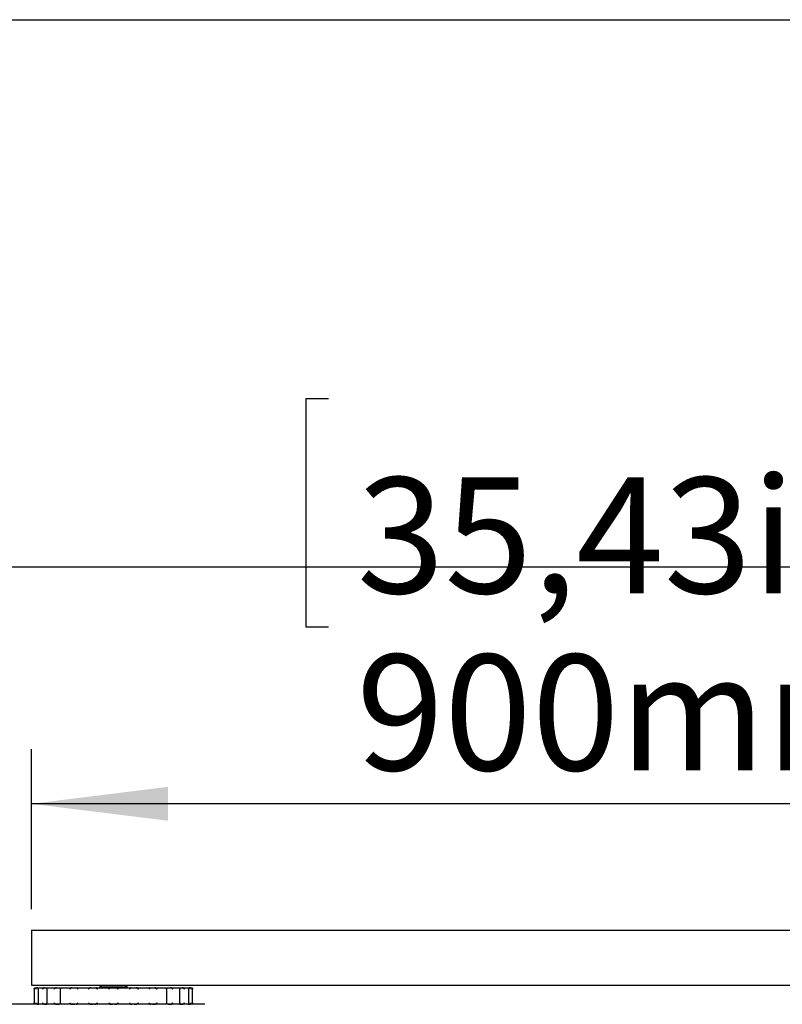
# Model space of a CAD drawing. Extents: x 0 to 5940, y 0 to 4200.
# Drawn here: x 4453 to 4732, y 720 to 1080 of the extents above; entities that cross this region are included whole.
import ezdxf

# ---------------------------------------------------------------- set-up
doc = ezdxf.new("R2010")
doc.units = 0
doc.header["$LTSCALE"] = 20
doc.linetypes.add('PHANTOM', pattern=[12.7, 6.35, -1.27, 1.27, -1.27, 1.27, -1.27])
doc.layers.get('0').update_dxf_attribs({"linetype": 'CONTINUOUS'})
doc.layers.add('DOLD_REFERENS_RAM___LINJER', color=1, linetype='CONTINUOUS')
doc.styles.add('SLDTEXTSTYLE0', font='TXT', dxfattribs={"width": 0.7})
doc.dimstyles.new('SLDDIMSTYLE2', dxfattribs={"dimtxt": 31.75, "dimasz": 50, "dimexe": 0, "dimexo": 0.0625, "dimgap": 7.9375, "dimtad": 0, "dimtih": 1, "dimtoh": 1, "dimdec": 0, "dimrnd": 1e-09, "dimzin": 12, "dimtxsty": 'SLDTEXTSTYLE0', "dimblk1": 'OPEN30', "dimblk2": 'OPEN30', "dimsah": 1, "dimcen": 0.09, "dimazin": 3, "dimtfac": 1, "dimtmove": 0, "dimatfit": 3, "dimtolj": 1, "dimtzin": 12})
doc.dimstyles.new('SLDDIMSTYLE3', dxfattribs={"dimtxt": 50.8, "dimasz": 50, "dimexe": 0, "dimexo": 0.0625, "dimgap": 12.7, "dimtad": 0, "dimtih": 1, "dimtoh": 1, "dimdec": 0, "dimrnd": 1e-09, "dimzin": 12, "dimtxsty": 'SLDTEXTSTYLE0', "dimsah": 1, "dimcen": 0.09, "dimazin": 3, "dimtfac": 1, "dimtofl": 0, "dimtmove": 0, "dimatfit": 3, "dimtolj": 1, "dimtzin": 12})

# ---------------------------------------------------------------- blocks, each defined once
blk = doc.blocks.new('_D_11')
at = {"color": 7, "linetype": 'CONTINUOUS'}
for p, q in [((4565.85, 941.34), (4557.56, 941.34)), ((4557.56, 941.34), (4557.56, 858.09)), ((4775.67, 941.34), (4783.96, 941.34)), ((4783.96, 941.34), (4783.96, 858.09)), ((4557.56, 858.09), (4565.85, 858.09)), ((4783.96, 858.09), (4775.67, 858.09)), ((4457.26, 754.87), (4457.26, 813.35)), ((5357.26, 754.84), (5357.26, 813.35)), ((5357.26, 793.35), (4457.26, 793.35))]:
    blk.add_line(p, q, dxfattribs=at)
for points in [[(4457.26, 793.35), (4507.26, 787.15), (4507.26, 799.55)], [(5357.26, 793.35), (5307.26, 799.55), (5307.26, 787.15)]]:
    blk.add_solid(points, dxfattribs=at)
at = {"color": 7, "linetype": 'CONTINUOUS', "char_height": 42.333, "attachment_point": 1, "style": 'SLDTEXTSTYLE0'}
for s, insert in [('35,43in', (4576.22, 912.66)), ('900mm', (4576.02, 847.92))]:
    blk.add_mtext(s, dxfattribs=dict(at, insert=insert))
blk = doc.blocks.new('_OPEN30')
at = {"color": 0, "linetype": 'BYBLOCK'}
for p, q in [((-1, 0.267949), (0, 0)), ((0, 0), (-1, -0.267949)), ((0, 0), (-1, 0))]:
    blk.add_line(p, q, dxfattribs=at)
blk = doc.blocks.new('_D_16')
at = {"color": 7, "linetype": 'CONTINUOUS'}
for p, q in [((4331.84, 817.22), (4426.7, 817.22)), ((4426.7, 817.22), (4426.7, 747.09)), ((4437.26, 747.09), (4406.7, 747.09)), ((4426.7, 720.09), (4426.7, 747.09)), ((4520.72, 720.09), (4406.7, 720.09)), ((4426.7, 720.09), (4426.7, 670.09))]:
    blk.add_line(p, q, dxfattribs=at)
at = {"color": 7, "linetype": 'CONTINUOUS', "xscale": 50, "yscale": 50}
for p, rotation in [((4426.7, 747.09), 270.0000000000004), ((4426.7, 720.09), 90.0000000000004)]:
    blk.add_blockref('_OPEN30', p, dxfattribs=dict(at, rotation=rotation))
at = {"color": 7, "linetype": 'CONTINUOUS', "char_height": 26.458, "attachment_point": 1, "style": 'SLDTEXTSTYLE0'}
for s, insert in [('27', (4331.84, 851.32)), ('mm', (4367.61, 851.32))]:
    blk.add_mtext(s, dxfattribs=dict(at, insert=insert))

msp = doc.modelspace()

# ---------------------------------------------------------------- linework, layer by layer
at = {"color": 7, "linetype": 'CONTINUOUS'}
for p, q in [((4457.263, 747.094), (4457.263, 727.094)), ((4457.263, 747.094), (5357.263, 747.094)), ((4457.263, 727.094), (5357.263, 727.094)), ((4458.311, 725.598), (4458.311, 720.591)), ((4458.78, 726.094), (4459.496, 726.094)), ((4459.496, 726.094), (4460.005, 726.094)), ((4459.71, 725.748), (4459.71, 720.44)), ((4460.005, 726.094), (4462.104, 726.094)), ((4462.104, 726.094), (4462.964, 726.094)), ((4462.952, 725.863), (4462.952, 720.327)), ((4462.964, 726.094), (4463.091, 726.094)), ((4463.087, 726.094), (4466.427, 726.094)), ((4466.427, 726.094), (4467.318, 726.094)), ((4467.318, 726.094), (4467.818, 726.094)), ((4467.818, 726.094), (4472.17, 726.094)), ((4467.818, 725.966), (4467.818, 720.223)), ((4472.17, 726.094), (4473.03, 726.094)), ((4473.03, 726.094), (4473.642, 726.094)), ((4473.642, 726.094), (4473.873, 726.094)), ((4473.873, 726.094), (4478.941, 726.094)), ((4478.941, 726.094), (4479.712, 726.094)), ((4479.712, 726.094), (4480.395, 726.094)), ((4480.395, 726.094), (4480.841, 726.094)), ((4480.841, 726.094), (4486.28, 726.094)), ((4482.263, 726.344), (4482.013, 726.094)), ((4483.091, 726.924), (4482.263, 726.344)), ((4482.263, 726.344), (4492.263, 726.344)), ((4482.848, 727.094), (4483.091, 726.924)), ((4483.091, 726.924), (4491.435, 726.924)), ((4486.28, 726.094), (4486.909, 726.094)), ((4486.909, 726.094), (4487.616, 726.094)), ((4487.616, 726.094), (4488.246, 726.094)), ((4488.246, 726.094), (4493.685, 726.094)), ((4491.435, 726.924), (4491.678, 727.094)), ((4492.263, 726.344), (4491.435, 726.924)), ((4492.513, 726.094), (4492.263, 726.344)), ((4493.685, 726.094), (4494.13, 726.094)), ((4494.13, 726.094), (4494.813, 726.094)), ((4494.813, 726.094), (4495.584, 726.094)), ((4495.584, 726.094), (4500.653, 726.094)), ((4500.653, 726.094), (4500.884, 726.094)), ((4500.884, 726.094), (4501.496, 726.094)), ((4501.496, 726.094), (4502.356, 726.094)), ((4502.356, 726.094), (4506.708, 726.094)), ((4506.708, 726.094), (4507.208, 726.094)), ((4506.708, 725.966), (4506.708, 720.223)), ((4507.208, 726.094), (4508.099, 726.094)), ((4508.099, 726.094), (4511.438, 726.094)), ((4511.435, 726.094), (4511.562, 726.094)), ((4511.562, 726.094), (4512.422, 726.094)), ((4511.573, 720.326), (4511.573, 725.862)), ((4512.422, 726.094), (4514.521, 726.094)), ((4514.521, 726.094), (4515.03, 726.094)), ((4514.816, 720.441), (4514.816, 725.748)), ((4515.03, 726.094), (4515.746, 726.094)), ((4516.215, 720.591), (4516.215, 725.598)), ((4459.496, 720.094), (4458.78, 720.094)), ((4459.496, 720.094), (4460.005, 720.094)), ((4462.104, 720.094), (4460.005, 720.094)), ((4462.104, 720.094), (4462.964, 720.094)), ((4463.09, 720.094), (4462.964, 720.094)), ((4466.427, 720.094), (4463.087, 720.094)), ((4466.427, 720.094), (4467.318, 720.094)), ((4467.818, 720.094), (4467.318, 720.094)), ((4472.17, 720.094), (4467.818, 720.094)), ((4472.17, 720.094), (4473.03, 720.094)), ((4473.642, 720.094), (4473.03, 720.094)), ((4473.642, 720.094), (4473.873, 720.094)), ((4478.941, 720.094), (4473.873, 720.094)), ((4478.941, 720.094), (4479.712, 720.094)), ((4480.395, 720.094), (4479.712, 720.094)), ((4480.395, 720.094), (4480.841, 720.094)), ((4486.28, 720.094), (4480.841, 720.094)), ((4486.28, 720.094), (4486.909, 720.094)), ((4487.616, 720.094), (4486.909, 720.094)), ((4487.616, 720.094), (4488.246, 720.094)), ((4493.685, 720.094), (4488.246, 720.094)), ((4493.685, 720.094), (4494.13, 720.094)), ((4494.813, 720.094), (4494.13, 720.094)), ((4494.813, 720.094), (4495.584, 720.094)), ((4500.653, 720.094), (4495.584, 720.094)), ((4500.653, 720.094), (4500.884, 720.094)), ((4501.496, 720.094), (4500.884, 720.094)), ((4501.496, 720.094), (4502.356, 720.094)), ((4506.708, 720.094), (4502.356, 720.094)), ((4507.208, 720.094), (4506.708, 720.094)), ((4507.208, 720.094), (4508.099, 720.094)), ((4511.438, 720.094), (4508.099, 720.094)), ((4511.562, 720.094), (4511.434, 720.094)), ((4511.562, 720.094), (4512.422, 720.094)), ((4514.521, 720.094), (4512.422, 720.094)), ((4514.521, 720.094), (4515.03, 720.094)), ((4515.746, 720.094), (4515.03, 720.094))]:
    msp.add_line(p, q, dxfattribs=at)
at = {"color": 7, "linetype": 'PHANTOM'}
for p, q in [((4457.263, 747.094), (4457.263, 727.094)), ((4457.263, 747.094), (5357.263, 747.094)), ((4457.263, 727.094), (5357.263, 727.094)), ((4458.311, 725.598), (4458.311, 720.591)), ((4458.78, 726.094), (4459.496, 726.094)), ((4459.496, 726.094), (4460.005, 726.094)), ((4459.71, 725.748), (4459.71, 720.44)), ((4460.005, 726.094), (4462.104, 726.094)), ((4462.104, 726.094), (4462.964, 726.094)), ((4462.952, 725.863), (4462.952, 720.327)), ((4462.964, 726.094), (4463.091, 726.094)), ((4463.087, 726.094), (4466.427, 726.094)), ((4466.427, 726.094), (4467.318, 726.094)), ((4467.318, 726.094), (4467.818, 726.094)), ((4467.818, 726.094), (4472.17, 726.094)), ((4467.818, 725.966), (4467.818, 720.223)), ((4472.17, 726.094), (4473.03, 726.094)), ((4473.03, 726.094), (4473.642, 726.094)), ((4473.642, 726.094), (4473.873, 726.094)), ((4473.873, 726.094), (4478.941, 726.094)), ((4478.941, 726.094), (4479.712, 726.094)), ((4479.712, 726.094), (4480.395, 726.094)), ((4480.395, 726.094), (4480.841, 726.094)), ((4480.841, 726.094), (4486.28, 726.094)), ((4482.263, 726.344), (4482.013, 726.094)), ((4483.091, 726.924), (4482.263, 726.344)), ((4482.263, 726.344), (4492.263, 726.344)), ((4482.848, 727.094), (4483.091, 726.924)), ((4483.091, 726.924), (4491.435, 726.924)), ((4486.28, 726.094), (4486.909, 726.094)), ((4486.909, 726.094), (4487.616, 726.094)), ((4487.616, 726.094), (4488.246, 726.094)), ((4488.246, 726.094), (4493.685, 726.094)), ((4491.435, 726.924), (4491.678, 727.094)), ((4492.263, 726.344), (4491.435, 726.924)), ((4492.513, 726.094), (4492.263, 726.344)), ((4493.685, 726.094), (4494.13, 726.094)), ((4494.13, 726.094), (4494.813, 726.094)), ((4494.813, 726.094), (4495.584, 726.094)), ((4495.584, 726.094), (4500.653, 726.094)), ((4500.653, 726.094), (4500.884, 726.094)), ((4500.884, 726.094), (4501.496, 726.094)), ((4501.496, 726.094), (4502.356, 726.094)), ((4502.356, 726.094), (4506.708, 726.094)), ((4506.708, 726.094), (4507.208, 726.094)), ((4506.708, 725.966), (4506.708, 720.223)), ((4507.208, 726.094), (4508.099, 726.094)), ((4508.099, 726.094), (4511.438, 726.094)), ((4511.435, 726.094), (4511.562, 726.094)), ((4511.562, 726.094), (4512.422, 726.094)), ((4511.573, 720.326), (4511.573, 725.862)), ((4512.422, 726.094), (4514.521, 726.094)), ((4514.521, 726.094), (4515.03, 726.094)), ((4514.816, 720.441), (4514.816, 725.748)), ((4515.03, 726.094), (4515.746, 726.094)), ((4516.215, 720.591), (4516.215, 725.598)), ((4459.496, 720.094), (4458.78, 720.094)), ((4459.496, 720.094), (4460.005, 720.094)), ((4462.104, 720.094), (4460.005, 720.094)), ((4462.104, 720.094), (4462.964, 720.094)), ((4463.09, 720.094), (4462.964, 720.094)), ((4466.427, 720.094), (4463.087, 720.094)), ((4466.427, 720.094), (4467.318, 720.094)), ((4467.818, 720.094), (4467.318, 720.094)), ((4472.17, 720.094), (4467.818, 720.094)), ((4472.17, 720.094), (4473.03, 720.094)), ((4473.642, 720.094), (4473.03, 720.094)), ((4473.642, 720.094), (4473.873, 720.094)), ((4478.941, 720.094), (4473.873, 720.094)), ((4478.941, 720.094), (4479.712, 720.094)), ((4480.395, 720.094), (4479.712, 720.094)), ((4480.395, 720.094), (4480.841, 720.094)), ((4486.28, 720.094), (4480.841, 720.094)), ((4486.28, 720.094), (4486.909, 720.094)), ((4487.616, 720.094), (4486.909, 720.094)), ((4487.616, 720.094), (4488.246, 720.094)), ((4493.685, 720.094), (4488.246, 720.094)), ((4493.685, 720.094), (4494.13, 720.094)), ((4494.813, 720.094), (4494.13, 720.094)), ((4494.813, 720.094), (4495.584, 720.094)), ((4500.653, 720.094), (4495.584, 720.094)), ((4500.653, 720.094), (4500.884, 720.094)), ((4501.496, 720.094), (4500.884, 720.094)), ((4501.496, 720.094), (4502.356, 720.094)), ((4506.708, 720.094), (4502.356, 720.094)), ((4507.208, 720.094), (4506.708, 720.094)), ((4507.208, 720.094), (4508.099, 720.094)), ((4511.438, 720.094), (4508.099, 720.094)), ((4511.562, 720.094), (4511.434, 720.094)), ((4511.562, 720.094), (4512.422, 720.094)), ((4514.521, 720.094), (4512.422, 720.094)), ((4514.521, 720.094), (4515.03, 720.094)), ((4515.746, 720.094), (4515.03, 720.094))]:
    msp.add_line(p, q, dxfattribs=at)
at = {"color": 7, "linetype": 'CONTINUOUS'}
for points, knots in [([(4458.312, 725.594), (4458.312, 725.595), (4458.308, 725.672), (4458.326, 725.807), (4458.419, 725.919), (4458.458, 725.966)], [0, 0, 0, 0, 0.0080764, 0.5828501, 1, 1, 1, 1]), ([(4458.458, 725.966), (4458.511, 726.006), (4458.612, 726.081), (4458.726, 726.09), (4458.78, 726.094)], [0, 0, 0, 0, 0.5302513, 1, 1, 1, 1]), ([(4459.101, 725.966), (4459.047, 725.914), (4458.928, 725.802), (4458.877, 725.668), (4458.862, 725.595), (4458.862, 725.594)], [0, 0, 0, 0, 0.4532563, 0.991995, 1, 1, 1, 1]), ([(4459.496, 726.094), (4459.486, 726.094), (4459.386, 726.093), (4459.246, 726.062), (4459.135, 725.988), (4459.101, 725.966)], [0, 0, 0, 0, 0.0741608, 0.7208193, 1, 1, 1, 1]), ([(4459.735, 725.594), (4459.735, 725.595), (4459.71, 725.673), (4459.693, 725.807), (4459.752, 725.919), (4459.777, 725.966)], [0, 0, 0, 0, 0.0079814, 0.5828161, 1, 1, 1, 1]), ([(4459.777, 725.966), (4459.815, 726.006), (4459.886, 726.081), (4459.967, 726.09), (4460.005, 726.094)], [0, 0, 0, 0, 0.5304094, 1, 1, 1, 1]), ([(4461.664, 725.966), (4461.601, 725.914), (4461.463, 725.802), (4461.38, 725.667), (4461.347, 725.595), (4461.347, 725.594)], [0, 0, 0, 0, 0.4533032, 0.9919385, 1, 1, 1, 1]), ([(4462.104, 726.094), (4462.093, 726.094), (4461.982, 726.093), (4461.825, 726.062), (4461.702, 725.988), (4461.664, 725.966)], [0, 0, 0, 0, 0.0740705, 0.7207945, 1, 1, 1, 1]), ([(4463.035, 725.594), (4463.034, 725.595), (4462.991, 725.673), (4462.939, 725.807), (4462.96, 725.919), (4462.969, 725.966)], [0, 0, 0, 0, 0.0079935, 0.5828321, 1, 1, 1, 1]), ([(4462.969, 725.966), (4462.989, 726.006), (4463.026, 726.081), (4463.068, 726.09), (4463.087, 726.094)], [0, 0, 0, 0, 0.5305447, 1, 1, 1, 1]), ([(4465.972, 725.966), (4465.904, 725.914), (4465.756, 725.802), (4465.647, 725.668), (4465.599, 725.595), (4465.598, 725.594)], [0, 0, 0, 0, 0.4533341, 0.9919693, 1, 1, 1, 1]), ([(4466.427, 726.094), (4466.324, 726.086), (4466.163, 726.074), (4466.023, 725.995), (4465.972, 725.966)], [0, 0, 0, 0, 0.6358657, 1, 1, 1, 1]), ([(4467.818, 725.966), (4467.818, 725.975), (4467.818, 726.031), (4467.818, 726.084), (4467.818, 726.092), (4467.818, 726.094)], [0, 0, 0, 0, 0.1128336, 0.6587734, 1, 1, 1, 1]), ([(4467.985, 725.594), (4467.984, 725.595), (4467.926, 725.672), (4467.842, 725.807), (4467.825, 725.919), (4467.818, 725.966)], [0, 0, 0, 0, 0.0080835, 0.5828189, 1, 1, 1, 1]), ([(4471.73, 725.966), (4471.662, 725.914), (4471.514, 725.802), (4471.388, 725.668), (4471.327, 725.595), (4471.326, 725.594)], [0, 0, 0, 0, 0.4533263, 0.9920054, 1, 1, 1, 1]), ([(4472.17, 726.094), (4472.159, 726.094), (4472.048, 726.093), (4471.891, 726.062), (4471.767, 725.988), (4471.73, 725.966)], [0, 0, 0, 0, 0.0740752, 0.7207769, 1, 1, 1, 1]), ([(4473.991, 725.966), (4473.971, 726.006), (4473.934, 726.081), (4473.892, 726.09), (4473.873, 726.094)], [0, 0, 0, 0, 0.5303143, 1, 1, 1, 1]), ([(4474.249, 725.594), (4474.248, 725.595), (4474.179, 725.672), (4474.069, 725.807), (4474.014, 725.919), (4473.991, 725.966)], [0, 0, 0, 0, 0.00804455, 0.58283407, 1, 1, 1, 1]), ([(4478.547, 725.966), (4478.484, 725.914), (4478.346, 725.802), (4478.21, 725.668), (4478.141, 725.595), (4478.14, 725.594)], [0, 0, 0, 0, 0.4532386, 0.9919717, 1, 1, 1, 1]), ([(4478.941, 726.094), (4478.931, 726.094), (4478.832, 726.093), (4478.691, 726.062), (4478.58, 725.988), (4478.547, 725.966)], [0, 0, 0, 0, 0.07410699, 0.72081895, 1, 1, 1, 1]), ([(4481.068, 725.966), (4481.03, 726.006), (4480.959, 726.081), (4480.878, 726.09), (4480.841, 726.094)], [0, 0, 0, 0, 0.53032983, 1, 1, 1, 1]), ([(4481.4, 725.594), (4481.399, 725.595), (4481.324, 725.672), (4481.195, 725.807), (4481.106, 725.919), (4481.068, 725.966)], [0, 0, 0, 0, 0.0080285, 0.5828882, 1, 1, 1, 1]), ([(4485.958, 725.966), (4485.904, 725.915), (4485.786, 725.802), (4485.649, 725.667), (4485.576, 725.595), (4485.575, 725.594)], [0, 0, 0, 0, 0.4531387, 0.9919273, 1, 1, 1, 1]), ([(4486.28, 726.094), (4486.272, 726.094), (4486.19, 726.093), (4486.076, 726.062), (4485.985, 725.988), (4485.958, 725.966)], [0, 0, 0, 0, 0.0740733, 0.7207818, 1, 1, 1, 1]), ([(4488.568, 725.966), (4488.515, 726.006), (4488.413, 726.081), (4488.299, 726.09), (4488.246, 726.094)], [0, 0, 0, 0, 0.5302513, 1, 1, 1, 1]), ([(4488.951, 725.594), (4488.95, 725.595), (4488.873, 725.672), (4488.735, 725.807), (4488.617, 725.919), (4488.568, 725.966)], [0, 0, 0, 0, 0.0080356, 0.5828732, 1, 1, 1, 1]), ([(4493.458, 725.966), (4493.416, 725.914), (4493.326, 725.802), (4493.198, 725.667), (4493.127, 725.595), (4493.126, 725.594)], [0, 0, 0, 0, 0.4532133, 0.991935, 1, 1, 1, 1]), ([(4493.685, 726.094), (4493.679, 726.094), (4493.622, 726.093), (4493.541, 726.062), (4493.477, 725.988), (4493.458, 725.966)], [0, 0, 0, 0, 0.0740239, 0.7207839, 1, 1, 1, 1]), ([(4495.979, 725.966), (4495.913, 726.006), (4495.789, 726.081), (4495.65, 726.09), (4495.584, 726.094)], [0, 0, 0, 0, 0.5303695, 1, 1, 1, 1]), ([(4496.386, 725.594), (4496.385, 725.595), (4496.312, 725.672), (4496.174, 725.807), (4496.037, 725.919), (4495.979, 725.966)], [0, 0, 0, 0, 0.0080291, 0.5828387, 1, 1, 1, 1]), ([(4500.535, 725.966), (4500.509, 725.914), (4500.453, 725.802), (4500.342, 725.668), (4500.278, 725.595), (4500.277, 725.594)], [0, 0, 0, 0, 0.45322793, 0.99198925, 1, 1, 1, 1]), ([(4500.653, 726.094), (4500.65, 726.094), (4500.62, 726.093), (4500.578, 726.062), (4500.545, 725.988), (4500.535, 725.966)], [0, 0, 0, 0, 0.0740733, 0.720731, 1, 1, 1, 1]), ([(4502.796, 725.966), (4502.723, 726.006), (4502.584, 726.081), (4502.429, 726.09), (4502.356, 726.094)], [0, 0, 0, 0, 0.5304225, 1, 1, 1, 1]), ([(4503.2, 725.594), (4503.199, 725.595), (4503.134, 725.673), (4503.006, 725.807), (4502.858, 725.919), (4502.796, 725.966)], [0, 0, 0, 0, 0.0079947, 0.5828228, 1, 1, 1, 1]), ([(4506.708, 725.966), (4506.7, 725.914), (4506.681, 725.802), (4506.596, 725.667), (4506.542, 725.595), (4506.541, 725.594)], [0, 0, 0, 0, 0.4533163, 0.9919451, 1, 1, 1, 1]), ([(4506.708, 726.094), (4506.708, 726.086), (4506.708, 726.074), (4506.708, 725.995), (4506.708, 725.966)], [0, 0, 0, 0, 0.6359366, 1, 1, 1, 1]), ([(4508.554, 725.966), (4508.525, 725.983), (4508.462, 726.022), (4508.312, 726.076), (4508.185, 726.094), (4508.1, 726.094), (4508.099, 726.094)], [0, 0, 0, 0, 0.21154868, 0.46485827, 0.99210018, 1, 1, 1, 1]), ([(4508.928, 725.594), (4508.927, 725.595), (4508.876, 725.672), (4508.765, 725.807), (4508.617, 725.919), (4508.554, 725.966)], [0, 0, 0, 0, 0.0080314, 0.5828174, 1, 1, 1, 1]), ([(4511.438, 726.094), (4511.442, 726.094), (4511.471, 726.093), (4511.513, 726.062), (4511.546, 725.988), (4511.556, 725.966)], [0, 0, 0, 0, 0.07407433, 0.72074122, 1, 1, 1, 1]), ([(4511.556, 725.966), (4511.566, 725.914), (4511.586, 725.802), (4511.531, 725.668), (4511.492, 725.595), (4511.491, 725.594)], [0, 0, 0, 0, 0.453383, 0.9920279, 1, 1, 1, 1]), ([(4512.862, 725.966), (4512.788, 726.006), (4512.65, 726.081), (4512.495, 726.09), (4512.422, 726.094)], [0, 0, 0, 0, 0.53045031, 1, 1, 1, 1]), ([(4513.179, 725.594), (4513.179, 725.595), (4513.143, 725.672), (4513.059, 725.807), (4512.92, 725.919), (4512.862, 725.966)], [0, 0, 0, 0, 0.0080619, 0.5829086, 1, 1, 1, 1]), ([(4514.521, 726.094), (4514.527, 726.094), (4514.584, 726.093), (4514.666, 726.062), (4514.73, 725.988), (4514.749, 725.966)], [0, 0, 0, 0, 0.07419464, 0.72086374, 1, 1, 1, 1]), ([(4514.749, 725.966), (4514.775, 725.914), (4514.833, 725.802), (4514.814, 725.668), (4514.791, 725.595), (4514.79, 725.594)], [0, 0, 0, 0, 0.4532636, 0.9920193, 1, 1, 1, 1]), ([(4515.424, 725.966), (4515.359, 726.006), (4515.235, 726.081), (4515.095, 726.09), (4515.03, 726.094)], [0, 0, 0, 0, 0.53025022, 1, 1, 1, 1]), ([(4515.664, 725.594), (4515.664, 725.595), (4515.648, 725.673), (4515.595, 725.807), (4515.475, 725.919), (4515.424, 725.966)], [0, 0, 0, 0, 0.0080057, 0.582811, 1, 1, 1, 1]), ([(4515.746, 726.094), (4515.754, 726.094), (4515.836, 726.093), (4515.95, 726.062), (4516.041, 725.988), (4516.068, 725.966)], [0, 0, 0, 0, 0.0740733, 0.7207818, 1, 1, 1, 1]), ([(4516.068, 725.966), (4516.11, 725.915), (4516.201, 725.802), (4516.218, 725.667), (4516.214, 725.595), (4516.214, 725.594)], [0, 0, 0, 0, 0.4531439, 0.9919241, 1, 1, 1, 1]), ([(4458.458, 720.223), (4458.416, 720.274), (4458.324, 720.386), (4458.308, 720.522), (4458.312, 720.593), (4458.312, 720.594)], [0, 0, 0, 0, 0.4531441, 0.9919238, 1, 1, 1, 1]), ([(4458.78, 720.094), (4458.772, 720.095), (4458.69, 720.096), (4458.576, 720.127), (4458.485, 720.201), (4458.458, 720.223)], [0, 0, 0, 0, 0.0740294, 0.7207818, 1, 1, 1, 1]), ([(4458.862, 720.594), (4458.862, 720.593), (4458.878, 720.516), (4458.931, 720.382), (4459.051, 720.27), (4459.101, 720.223)], [0, 0, 0, 0, 0.008006, 0.5828112, 1, 1, 1, 1]), ([(4459.101, 720.223), (4459.167, 720.183), (4459.291, 720.108), (4459.43, 720.099), (4459.496, 720.094)], [0, 0, 0, 0, 0.5302502, 1, 1, 1, 1]), ([(4459.777, 720.223), (4459.751, 720.274), (4459.693, 720.387), (4459.712, 720.521), (4459.735, 720.593), (4459.735, 720.594)], [0, 0, 0, 0, 0.4532638, 0.992019, 1, 1, 1, 1]), ([(4460.005, 720.094), (4459.999, 720.095), (4459.942, 720.096), (4459.86, 720.127), (4459.796, 720.201), (4459.777, 720.223)], [0, 0, 0, 0, 0.07419466, 0.72086395, 1, 1, 1, 1]), ([(4461.347, 720.594), (4461.347, 720.593), (4461.382, 720.517), (4461.467, 720.381), (4461.606, 720.27), (4461.664, 720.223)], [0, 0, 0, 0, 0.0080622, 0.5829087, 1, 1, 1, 1]), ([(4461.664, 720.223), (4461.738, 720.183), (4461.876, 720.108), (4462.031, 720.099), (4462.104, 720.094)], [0, 0, 0, 0, 0.5304503, 1, 1, 1, 1]), ([(4462.969, 720.223), (4462.96, 720.274), (4462.94, 720.387), (4462.994, 720.521), (4463.034, 720.593), (4463.035, 720.594)], [0, 0, 0, 0, 0.4533782, 0.9920069, 1, 1, 1, 1]), ([(4463.087, 720.094), (4463.084, 720.095), (4463.055, 720.096), (4463.013, 720.127), (4462.979, 720.201), (4462.969, 720.223)], [0, 0, 0, 0, 0.0740744, 0.7207414, 1, 1, 1, 1]), ([(4465.598, 720.594), (4465.599, 720.593), (4465.65, 720.517), (4465.761, 720.382), (4465.909, 720.27), (4465.972, 720.223)], [0, 0, 0, 0, 0.0080317, 0.5828175, 1, 1, 1, 1]), ([(4465.972, 720.223), (4466.004, 720.204), (4466.117, 720.137), (4466.277, 720.099), (4466.398, 720.095), (4466.427, 720.094)], [0, 0, 0, 0, 0.23685871, 0.81735241, 1, 1, 1, 1]), ([(4467.818, 720.223), (4467.826, 720.274), (4467.845, 720.386), (4467.93, 720.522), (4467.984, 720.593), (4467.985, 720.594)], [0, 0, 0, 0, 0.4533034, 0.9919168, 1, 1, 1, 1]), ([(4467.818, 720.094), (4467.818, 720.094), (4467.818, 720.094), (4467.818, 720.117), (4467.818, 720.195), (4467.818, 720.223)], [0, 0, 0, 0, 0.0019942, 0.6349063, 1, 1, 1, 1]), ([(4471.326, 720.594), (4471.327, 720.593), (4471.392, 720.516), (4471.52, 720.382), (4471.668, 720.27), (4471.73, 720.223)], [0, 0, 0, 0, 0.00799532, 0.58280783, 1, 1, 1, 1]), ([(4471.73, 720.223), (4471.803, 720.183), (4471.941, 720.108), (4472.097, 720.099), (4472.17, 720.094)], [0, 0, 0, 0, 0.5304225, 1, 1, 1, 1]), ([(4473.873, 720.094), (4473.876, 720.095), (4473.905, 720.096), (4473.948, 720.127), (4473.981, 720.201), (4473.991, 720.223)], [0, 0, 0, 0, 0.0740583, 0.7207413, 1, 1, 1, 1]), ([(4473.991, 720.223), (4474.016, 720.274), (4474.073, 720.387), (4474.183, 720.521), (4474.248, 720.593), (4474.249, 720.594)], [0, 0, 0, 0, 0.4532126, 0.9919556, 1, 1, 1, 1]), ([(4478.14, 720.594), (4478.141, 720.593), (4478.214, 720.517), (4478.352, 720.382), (4478.489, 720.27), (4478.547, 720.223)], [0, 0, 0, 0, 0.0080294, 0.5828389, 1, 1, 1, 1]), ([(4478.547, 720.223), (4478.613, 720.183), (4478.736, 720.108), (4478.876, 720.099), (4478.941, 720.094)], [0, 0, 0, 0, 0.5304211, 1, 1, 1, 1]), ([(4480.841, 720.094), (4480.846, 720.095), (4480.904, 720.096), (4480.985, 720.127), (4481.049, 720.201), (4481.068, 720.223)], [0, 0, 0, 0, 0.0740239, 0.7207841, 1, 1, 1, 1]), ([(4481.068, 720.223), (4481.11, 720.274), (4481.2, 720.387), (4481.328, 720.521), (4481.399, 720.593), (4481.4, 720.594)], [0, 0, 0, 0, 0.4532146, 0.9919718, 1, 1, 1, 1]), ([(4485.575, 720.594), (4485.576, 720.593), (4485.654, 720.517), (4485.791, 720.381), (4485.908, 720.27), (4485.958, 720.223)], [0, 0, 0, 0, 0.0080736, 0.5828733, 1, 1, 1, 1]), ([(4485.958, 720.223), (4486.011, 720.183), (4486.112, 720.108), (4486.226, 720.099), (4486.28, 720.094)], [0, 0, 0, 0, 0.53025139, 1, 1, 1, 1]), ([(4488.246, 720.094), (4488.254, 720.095), (4488.336, 720.096), (4488.45, 720.127), (4488.541, 720.201), (4488.568, 720.223)], [0, 0, 0, 0, 0.07407305, 0.72082209, 1, 1, 1, 1]), ([(4488.568, 720.223), (4488.622, 720.274), (4488.74, 720.387), (4488.877, 720.521), (4488.95, 720.593), (4488.951, 720.594)], [0, 0, 0, 0, 0.453139, 0.9919648, 1, 1, 1, 1]), ([(4493.126, 720.594), (4493.127, 720.593), (4493.203, 720.517), (4493.331, 720.381), (4493.42, 720.27), (4493.458, 720.223)], [0, 0, 0, 0, 0.0080659, 0.5828894, 1, 1, 1, 1]), ([(4493.458, 720.223), (4493.495, 720.183), (4493.567, 720.108), (4493.648, 720.099), (4493.685, 720.094)], [0, 0, 0, 0, 0.53032981, 1, 1, 1, 1]), ([(4495.584, 720.094), (4495.595, 720.095), (4495.694, 720.096), (4495.835, 720.127), (4495.946, 720.201), (4495.979, 720.223)], [0, 0, 0, 0, 0.074107, 0.7208192, 1, 1, 1, 1]), ([(4495.979, 720.223), (4496.042, 720.274), (4496.18, 720.387), (4496.316, 720.521), (4496.385, 720.593), (4496.386, 720.594)], [0, 0, 0, 0, 0.4532388, 0.9919714, 1, 1, 1, 1]), ([(4500.277, 720.594), (4500.278, 720.593), (4500.346, 720.516), (4500.457, 720.382), (4500.512, 720.27), (4500.535, 720.223)], [0, 0, 0, 0, 0.0080115, 0.5828201, 1, 1, 1, 1]), ([(4500.535, 720.223), (4500.555, 720.183), (4500.592, 720.108), (4500.634, 720.099), (4500.653, 720.094)], [0, 0, 0, 0, 0.5303058, 1, 1, 1, 1]), ([(4502.356, 720.094), (4502.367, 720.095), (4502.478, 720.096), (4502.635, 720.127), (4502.759, 720.201), (4502.796, 720.223)], [0, 0, 0, 0, 0.0740752, 0.7207771, 1, 1, 1, 1]), ([(4502.796, 720.223), (4502.864, 720.274), (4503.012, 720.387), (4503.138, 720.521), (4503.199, 720.593), (4503.2, 720.594)], [0, 0, 0, 0, 0.45331, 0.9920054, 1, 1, 1, 1]), ([(4506.541, 720.594), (4506.542, 720.593), (4506.599, 720.517), (4506.684, 720.381), (4506.701, 720.27), (4506.708, 720.223)], [0, 0, 0, 0, 0.0080558, 0.5828072, 1, 1, 1, 1]), ([(4506.708, 720.223), (4506.708, 720.204), (4506.708, 720.137), (4506.708, 720.099), (4506.708, 720.095), (4506.708, 720.094)], [0, 0, 0, 0, 0.2368868, 0.8172686, 1, 1, 1, 1]), ([(4508.099, 720.094), (4508.119, 720.095), (4508.228, 720.097), (4508.389, 720.129), (4508.51, 720.198), (4508.554, 720.223)], [0, 0, 0, 0, 0.12915879, 0.68256365, 1, 1, 1, 1]), ([(4508.554, 720.223), (4508.622, 720.274), (4508.77, 720.387), (4508.879, 720.521), (4508.927, 720.593), (4508.928, 720.594)], [0, 0, 0, 0, 0.453334, 0.991969, 1, 1, 1, 1]), ([(4511.556, 720.223), (4511.537, 720.183), (4511.5, 720.108), (4511.458, 720.099), (4511.438, 720.094)], [0, 0, 0, 0, 0.5305292, 1, 1, 1, 1]), ([(4511.491, 720.594), (4511.492, 720.593), (4511.534, 720.516), (4511.587, 720.382), (4511.565, 720.27), (4511.556, 720.223)], [0, 0, 0, 0, 0.0079732, 0.5828235, 1, 1, 1, 1]), ([(4512.422, 720.094), (4512.433, 720.095), (4512.544, 720.096), (4512.701, 720.127), (4512.824, 720.201), (4512.862, 720.223)], [0, 0, 0, 0, 0.0740705, 0.7207947, 1, 1, 1, 1]), ([(4512.862, 720.223), (4512.925, 720.274), (4513.063, 720.387), (4513.146, 720.522), (4513.179, 720.593), (4513.179, 720.594)], [0, 0, 0, 0, 0.4533031, 0.9919382, 1, 1, 1, 1]), ([(4514.749, 720.223), (4514.711, 720.183), (4514.639, 720.108), (4514.559, 720.099), (4514.521, 720.094)], [0, 0, 0, 0, 0.5304093, 1, 1, 1, 1]), ([(4514.79, 720.594), (4514.791, 720.593), (4514.816, 720.516), (4514.833, 720.382), (4514.774, 720.27), (4514.749, 720.223)], [0, 0, 0, 0, 0.0079816, 0.5828094, 1, 1, 1, 1]), ([(4515.03, 720.094), (4515.04, 720.095), (4515.139, 720.096), (4515.28, 720.127), (4515.391, 720.201), (4515.424, 720.223)], [0, 0, 0, 0, 0.0741608, 0.7208195, 1, 1, 1, 1]), ([(4515.424, 720.223), (4515.479, 720.274), (4515.598, 720.387), (4515.649, 720.521), (4515.664, 720.593), (4515.664, 720.594)], [0, 0, 0, 0, 0.4532566, 0.9919947, 1, 1, 1, 1]), ([(4516.068, 720.223), (4516.015, 720.183), (4515.913, 720.108), (4515.799, 720.099), (4515.746, 720.094)], [0, 0, 0, 0, 0.53025139, 1, 1, 1, 1]), ([(4516.214, 720.594), (4516.214, 720.593), (4516.218, 720.517), (4516.2, 720.381), (4516.107, 720.27), (4516.068, 720.223)], [0, 0, 0, 0, 0.0080767, 0.5828502, 1, 1, 1, 1])]:
    msp.add_open_spline(points, degree=3, knots=knots, dxfattribs=at)
at = {"color": 7, "linetype": 'PHANTOM'}
for points, knots in [([(4458.312, 725.594), (4458.312, 725.595), (4458.308, 725.672), (4458.326, 725.807), (4458.419, 725.919), (4458.458, 725.966)], [0, 0, 0, 0, 0.0080764, 0.5828501, 1, 1, 1, 1]), ([(4458.458, 725.966), (4458.511, 726.006), (4458.612, 726.081), (4458.726, 726.09), (4458.78, 726.094)], [0, 0, 0, 0, 0.5302513, 1, 1, 1, 1]), ([(4459.101, 725.966), (4459.047, 725.914), (4458.928, 725.802), (4458.877, 725.668), (4458.862, 725.595), (4458.862, 725.594)], [0, 0, 0, 0, 0.4532563, 0.991995, 1, 1, 1, 1]), ([(4459.496, 726.094), (4459.486, 726.094), (4459.386, 726.093), (4459.246, 726.062), (4459.135, 725.988), (4459.101, 725.966)], [0, 0, 0, 0, 0.0741608, 0.7208193, 1, 1, 1, 1]), ([(4459.735, 725.594), (4459.735, 725.595), (4459.71, 725.673), (4459.693, 725.807), (4459.752, 725.919), (4459.777, 725.966)], [0, 0, 0, 0, 0.0079814, 0.5828161, 1, 1, 1, 1]), ([(4459.777, 725.966), (4459.815, 726.006), (4459.886, 726.081), (4459.967, 726.09), (4460.005, 726.094)], [0, 0, 0, 0, 0.5304094, 1, 1, 1, 1]), ([(4461.664, 725.966), (4461.601, 725.914), (4461.463, 725.802), (4461.38, 725.667), (4461.347, 725.595), (4461.347, 725.594)], [0, 0, 0, 0, 0.4533032, 0.9919385, 1, 1, 1, 1]), ([(4462.104, 726.094), (4462.093, 726.094), (4461.982, 726.093), (4461.825, 726.062), (4461.702, 725.988), (4461.664, 725.966)], [0, 0, 0, 0, 0.0740705, 0.7207945, 1, 1, 1, 1]), ([(4463.035, 725.594), (4463.034, 725.595), (4462.991, 725.673), (4462.939, 725.807), (4462.96, 725.919), (4462.969, 725.966)], [0, 0, 0, 0, 0.0079935, 0.5828321, 1, 1, 1, 1]), ([(4462.969, 725.966), (4462.989, 726.006), (4463.026, 726.081), (4463.068, 726.09), (4463.087, 726.094)], [0, 0, 0, 0, 0.5305447, 1, 1, 1, 1]), ([(4465.972, 725.966), (4465.904, 725.914), (4465.756, 725.802), (4465.647, 725.668), (4465.599, 725.595), (4465.598, 725.594)], [0, 0, 0, 0, 0.4533341, 0.9919693, 1, 1, 1, 1]), ([(4466.427, 726.094), (4466.324, 726.086), (4466.163, 726.074), (4466.023, 725.995), (4465.972, 725.966)], [0, 0, 0, 0, 0.6358657, 1, 1, 1, 1]), ([(4467.818, 725.966), (4467.818, 725.975), (4467.818, 726.031), (4467.818, 726.084), (4467.818, 726.092), (4467.818, 726.094)], [0, 0, 0, 0, 0.1128336, 0.6587734, 1, 1, 1, 1]), ([(4467.985, 725.594), (4467.984, 725.595), (4467.926, 725.672), (4467.842, 725.807), (4467.825, 725.919), (4467.818, 725.966)], [0, 0, 0, 0, 0.0080835, 0.5828189, 1, 1, 1, 1]), ([(4471.73, 725.966), (4471.662, 725.914), (4471.514, 725.802), (4471.388, 725.668), (4471.327, 725.595), (4471.326, 725.594)], [0, 0, 0, 0, 0.4533263, 0.9920054, 1, 1, 1, 1]), ([(4472.17, 726.094), (4472.159, 726.094), (4472.048, 726.093), (4471.891, 726.062), (4471.767, 725.988), (4471.73, 725.966)], [0, 0, 0, 0, 0.0740752, 0.7207769, 1, 1, 1, 1]), ([(4473.991, 725.966), (4473.971, 726.006), (4473.934, 726.081), (4473.892, 726.09), (4473.873, 726.094)], [0, 0, 0, 0, 0.5303143, 1, 1, 1, 1]), ([(4474.249, 725.594), (4474.248, 725.595), (4474.179, 725.672), (4474.069, 725.807), (4474.014, 725.919), (4473.991, 725.966)], [0, 0, 0, 0, 0.00804455, 0.58283407, 1, 1, 1, 1]), ([(4478.547, 725.966), (4478.484, 725.914), (4478.346, 725.802), (4478.21, 725.668), (4478.141, 725.595), (4478.14, 725.594)], [0, 0, 0, 0, 0.4532386, 0.9919717, 1, 1, 1, 1]), ([(4478.941, 726.094), (4478.931, 726.094), (4478.832, 726.093), (4478.691, 726.062), (4478.58, 725.988), (4478.547, 725.966)], [0, 0, 0, 0, 0.07410699, 0.72081895, 1, 1, 1, 1]), ([(4481.068, 725.966), (4481.03, 726.006), (4480.959, 726.081), (4480.878, 726.09), (4480.841, 726.094)], [0, 0, 0, 0, 0.53032983, 1, 1, 1, 1]), ([(4481.4, 725.594), (4481.399, 725.595), (4481.324, 725.672), (4481.195, 725.807), (4481.106, 725.919), (4481.068, 725.966)], [0, 0, 0, 0, 0.0080285, 0.5828882, 1, 1, 1, 1]), ([(4485.958, 725.966), (4485.904, 725.915), (4485.786, 725.802), (4485.649, 725.667), (4485.576, 725.595), (4485.575, 725.594)], [0, 0, 0, 0, 0.4531387, 0.9919273, 1, 1, 1, 1]), ([(4486.28, 726.094), (4486.272, 726.094), (4486.19, 726.093), (4486.076, 726.062), (4485.985, 725.988), (4485.958, 725.966)], [0, 0, 0, 0, 0.0740733, 0.7207818, 1, 1, 1, 1]), ([(4488.568, 725.966), (4488.515, 726.006), (4488.413, 726.081), (4488.299, 726.09), (4488.246, 726.094)], [0, 0, 0, 0, 0.5302513, 1, 1, 1, 1]), ([(4488.951, 725.594), (4488.95, 725.595), (4488.873, 725.672), (4488.735, 725.807), (4488.617, 725.919), (4488.568, 725.966)], [0, 0, 0, 0, 0.0080356, 0.5828732, 1, 1, 1, 1]), ([(4493.458, 725.966), (4493.416, 725.914), (4493.326, 725.802), (4493.198, 725.667), (4493.127, 725.595), (4493.126, 725.594)], [0, 0, 0, 0, 0.4532133, 0.991935, 1, 1, 1, 1]), ([(4493.685, 726.094), (4493.679, 726.094), (4493.622, 726.093), (4493.541, 726.062), (4493.477, 725.988), (4493.458, 725.966)], [0, 0, 0, 0, 0.0740239, 0.7207839, 1, 1, 1, 1]), ([(4495.979, 725.966), (4495.913, 726.006), (4495.789, 726.081), (4495.65, 726.09), (4495.584, 726.094)], [0, 0, 0, 0, 0.5303695, 1, 1, 1, 1]), ([(4496.386, 725.594), (4496.385, 725.595), (4496.312, 725.672), (4496.174, 725.807), (4496.037, 725.919), (4495.979, 725.966)], [0, 0, 0, 0, 0.0080291, 0.5828387, 1, 1, 1, 1]), ([(4500.535, 725.966), (4500.509, 725.914), (4500.453, 725.802), (4500.342, 725.668), (4500.278, 725.595), (4500.277, 725.594)], [0, 0, 0, 0, 0.45322793, 0.99198925, 1, 1, 1, 1]), ([(4500.653, 726.094), (4500.65, 726.094), (4500.62, 726.093), (4500.578, 726.062), (4500.545, 725.988), (4500.535, 725.966)], [0, 0, 0, 0, 0.0740733, 0.720731, 1, 1, 1, 1]), ([(4502.796, 725.966), (4502.723, 726.006), (4502.584, 726.081), (4502.429, 726.09), (4502.356, 726.094)], [0, 0, 0, 0, 0.5304225, 1, 1, 1, 1]), ([(4503.2, 725.594), (4503.199, 725.595), (4503.134, 725.673), (4503.006, 725.807), (4502.858, 725.919), (4502.796, 725.966)], [0, 0, 0, 0, 0.0079947, 0.5828228, 1, 1, 1, 1]), ([(4506.708, 725.966), (4506.7, 725.914), (4506.681, 725.802), (4506.596, 725.667), (4506.542, 725.595), (4506.541, 725.594)], [0, 0, 0, 0, 0.4533163, 0.9919451, 1, 1, 1, 1]), ([(4506.708, 726.094), (4506.708, 726.086), (4506.708, 726.074), (4506.708, 725.995), (4506.708, 725.966)], [0, 0, 0, 0, 0.6359366, 1, 1, 1, 1]), ([(4508.554, 725.966), (4508.525, 725.983), (4508.462, 726.022), (4508.312, 726.076), (4508.185, 726.094), (4508.1, 726.094), (4508.099, 726.094)], [0, 0, 0, 0, 0.21154868, 0.46485827, 0.99210018, 1, 1, 1, 1]), ([(4508.928, 725.594), (4508.927, 725.595), (4508.876, 725.672), (4508.765, 725.807), (4508.617, 725.919), (4508.554, 725.966)], [0, 0, 0, 0, 0.0080314, 0.5828174, 1, 1, 1, 1]), ([(4511.438, 726.094), (4511.442, 726.094), (4511.471, 726.093), (4511.513, 726.062), (4511.546, 725.988), (4511.556, 725.966)], [0, 0, 0, 0, 0.07407433, 0.72074122, 1, 1, 1, 1]), ([(4511.556, 725.966), (4511.566, 725.914), (4511.586, 725.802), (4511.531, 725.668), (4511.492, 725.595), (4511.491, 725.594)], [0, 0, 0, 0, 0.453383, 0.9920279, 1, 1, 1, 1]), ([(4512.862, 725.966), (4512.788, 726.006), (4512.65, 726.081), (4512.495, 726.09), (4512.422, 726.094)], [0, 0, 0, 0, 0.53045031, 1, 1, 1, 1]), ([(4513.179, 725.594), (4513.179, 725.595), (4513.143, 725.672), (4513.059, 725.807), (4512.92, 725.919), (4512.862, 725.966)], [0, 0, 0, 0, 0.0080619, 0.5829086, 1, 1, 1, 1]), ([(4514.521, 726.094), (4514.527, 726.094), (4514.584, 726.093), (4514.666, 726.062), (4514.73, 725.988), (4514.749, 725.966)], [0, 0, 0, 0, 0.07419464, 0.72086374, 1, 1, 1, 1]), ([(4514.749, 725.966), (4514.775, 725.914), (4514.833, 725.802), (4514.814, 725.668), (4514.791, 725.595), (4514.79, 725.594)], [0, 0, 0, 0, 0.4532636, 0.9920193, 1, 1, 1, 1]), ([(4515.424, 725.966), (4515.359, 726.006), (4515.235, 726.081), (4515.095, 726.09), (4515.03, 726.094)], [0, 0, 0, 0, 0.53025022, 1, 1, 1, 1]), ([(4515.664, 725.594), (4515.664, 725.595), (4515.648, 725.673), (4515.595, 725.807), (4515.475, 725.919), (4515.424, 725.966)], [0, 0, 0, 0, 0.0080057, 0.582811, 1, 1, 1, 1]), ([(4515.746, 726.094), (4515.754, 726.094), (4515.836, 726.093), (4515.95, 726.062), (4516.041, 725.988), (4516.068, 725.966)], [0, 0, 0, 0, 0.0740733, 0.7207818, 1, 1, 1, 1]), ([(4516.068, 725.966), (4516.11, 725.915), (4516.201, 725.802), (4516.218, 725.667), (4516.214, 725.595), (4516.214, 725.594)], [0, 0, 0, 0, 0.4531439, 0.9919241, 1, 1, 1, 1]), ([(4458.458, 720.223), (4458.416, 720.274), (4458.324, 720.386), (4458.308, 720.522), (4458.312, 720.593), (4458.312, 720.594)], [0, 0, 0, 0, 0.4531441, 0.9919238, 1, 1, 1, 1]), ([(4458.78, 720.094), (4458.772, 720.095), (4458.69, 720.096), (4458.576, 720.127), (4458.485, 720.201), (4458.458, 720.223)], [0, 0, 0, 0, 0.0740294, 0.7207818, 1, 1, 1, 1]), ([(4458.862, 720.594), (4458.862, 720.593), (4458.878, 720.516), (4458.931, 720.382), (4459.051, 720.27), (4459.101, 720.223)], [0, 0, 0, 0, 0.008006, 0.5828112, 1, 1, 1, 1]), ([(4459.101, 720.223), (4459.167, 720.183), (4459.291, 720.108), (4459.43, 720.099), (4459.496, 720.094)], [0, 0, 0, 0, 0.5302502, 1, 1, 1, 1]), ([(4459.777, 720.223), (4459.751, 720.274), (4459.693, 720.387), (4459.712, 720.521), (4459.735, 720.593), (4459.735, 720.594)], [0, 0, 0, 0, 0.4532638, 0.992019, 1, 1, 1, 1]), ([(4460.005, 720.094), (4459.999, 720.095), (4459.942, 720.096), (4459.86, 720.127), (4459.796, 720.201), (4459.777, 720.223)], [0, 0, 0, 0, 0.07419466, 0.72086395, 1, 1, 1, 1]), ([(4461.347, 720.594), (4461.347, 720.593), (4461.382, 720.517), (4461.467, 720.381), (4461.606, 720.27), (4461.664, 720.223)], [0, 0, 0, 0, 0.0080622, 0.5829087, 1, 1, 1, 1]), ([(4461.664, 720.223), (4461.738, 720.183), (4461.876, 720.108), (4462.031, 720.099), (4462.104, 720.094)], [0, 0, 0, 0, 0.5304503, 1, 1, 1, 1]), ([(4462.969, 720.223), (4462.96, 720.274), (4462.94, 720.387), (4462.994, 720.521), (4463.034, 720.593), (4463.035, 720.594)], [0, 0, 0, 0, 0.4533782, 0.9920069, 1, 1, 1, 1]), ([(4463.087, 720.094), (4463.084, 720.095), (4463.055, 720.096), (4463.013, 720.127), (4462.979, 720.201), (4462.969, 720.223)], [0, 0, 0, 0, 0.0740744, 0.7207414, 1, 1, 1, 1]), ([(4465.598, 720.594), (4465.599, 720.593), (4465.65, 720.517), (4465.761, 720.382), (4465.909, 720.27), (4465.972, 720.223)], [0, 0, 0, 0, 0.0080317, 0.5828175, 1, 1, 1, 1]), ([(4465.972, 720.223), (4466.004, 720.204), (4466.117, 720.137), (4466.277, 720.099), (4466.398, 720.095), (4466.427, 720.094)], [0, 0, 0, 0, 0.23685871, 0.81735241, 1, 1, 1, 1]), ([(4467.818, 720.223), (4467.826, 720.274), (4467.845, 720.386), (4467.93, 720.522), (4467.984, 720.593), (4467.985, 720.594)], [0, 0, 0, 0, 0.4533034, 0.9919168, 1, 1, 1, 1]), ([(4467.818, 720.094), (4467.818, 720.094), (4467.818, 720.094), (4467.818, 720.117), (4467.818, 720.195), (4467.818, 720.223)], [0, 0, 0, 0, 0.0019942, 0.6349063, 1, 1, 1, 1]), ([(4471.326, 720.594), (4471.327, 720.593), (4471.392, 720.516), (4471.52, 720.382), (4471.668, 720.27), (4471.73, 720.223)], [0, 0, 0, 0, 0.00799532, 0.58280783, 1, 1, 1, 1]), ([(4471.73, 720.223), (4471.803, 720.183), (4471.941, 720.108), (4472.097, 720.099), (4472.17, 720.094)], [0, 0, 0, 0, 0.5304225, 1, 1, 1, 1]), ([(4473.873, 720.094), (4473.876, 720.095), (4473.905, 720.096), (4473.948, 720.127), (4473.981, 720.201), (4473.991, 720.223)], [0, 0, 0, 0, 0.0740583, 0.7207413, 1, 1, 1, 1]), ([(4473.991, 720.223), (4474.016, 720.274), (4474.073, 720.387), (4474.183, 720.521), (4474.248, 720.593), (4474.249, 720.594)], [0, 0, 0, 0, 0.4532126, 0.9919556, 1, 1, 1, 1]), ([(4478.14, 720.594), (4478.141, 720.593), (4478.214, 720.517), (4478.352, 720.382), (4478.489, 720.27), (4478.547, 720.223)], [0, 0, 0, 0, 0.0080294, 0.5828389, 1, 1, 1, 1]), ([(4478.547, 720.223), (4478.613, 720.183), (4478.736, 720.108), (4478.876, 720.099), (4478.941, 720.094)], [0, 0, 0, 0, 0.5304211, 1, 1, 1, 1]), ([(4480.841, 720.094), (4480.846, 720.095), (4480.904, 720.096), (4480.985, 720.127), (4481.049, 720.201), (4481.068, 720.223)], [0, 0, 0, 0, 0.0740239, 0.7207841, 1, 1, 1, 1]), ([(4481.068, 720.223), (4481.11, 720.274), (4481.2, 720.387), (4481.328, 720.521), (4481.399, 720.593), (4481.4, 720.594)], [0, 0, 0, 0, 0.4532146, 0.9919718, 1, 1, 1, 1]), ([(4485.575, 720.594), (4485.576, 720.593), (4485.654, 720.517), (4485.791, 720.381), (4485.908, 720.27), (4485.958, 720.223)], [0, 0, 0, 0, 0.0080736, 0.5828733, 1, 1, 1, 1]), ([(4485.958, 720.223), (4486.011, 720.183), (4486.112, 720.108), (4486.226, 720.099), (4486.28, 720.094)], [0, 0, 0, 0, 0.53025139, 1, 1, 1, 1]), ([(4488.246, 720.094), (4488.254, 720.095), (4488.336, 720.096), (4488.45, 720.127), (4488.541, 720.201), (4488.568, 720.223)], [0, 0, 0, 0, 0.07407305, 0.72082209, 1, 1, 1, 1]), ([(4488.568, 720.223), (4488.622, 720.274), (4488.74, 720.387), (4488.877, 720.521), (4488.95, 720.593), (4488.951, 720.594)], [0, 0, 0, 0, 0.453139, 0.9919648, 1, 1, 1, 1]), ([(4493.126, 720.594), (4493.127, 720.593), (4493.203, 720.517), (4493.331, 720.381), (4493.42, 720.27), (4493.458, 720.223)], [0, 0, 0, 0, 0.0080659, 0.5828894, 1, 1, 1, 1]), ([(4493.458, 720.223), (4493.495, 720.183), (4493.567, 720.108), (4493.648, 720.099), (4493.685, 720.094)], [0, 0, 0, 0, 0.53032981, 1, 1, 1, 1]), ([(4495.584, 720.094), (4495.595, 720.095), (4495.694, 720.096), (4495.835, 720.127), (4495.946, 720.201), (4495.979, 720.223)], [0, 0, 0, 0, 0.074107, 0.7208192, 1, 1, 1, 1]), ([(4495.979, 720.223), (4496.042, 720.274), (4496.18, 720.387), (4496.316, 720.521), (4496.385, 720.593), (4496.386, 720.594)], [0, 0, 0, 0, 0.4532388, 0.9919714, 1, 1, 1, 1]), ([(4500.277, 720.594), (4500.278, 720.593), (4500.346, 720.516), (4500.457, 720.382), (4500.512, 720.27), (4500.535, 720.223)], [0, 0, 0, 0, 0.0080115, 0.5828201, 1, 1, 1, 1]), ([(4500.535, 720.223), (4500.555, 720.183), (4500.592, 720.108), (4500.634, 720.099), (4500.653, 720.094)], [0, 0, 0, 0, 0.5303058, 1, 1, 1, 1]), ([(4502.356, 720.094), (4502.367, 720.095), (4502.478, 720.096), (4502.635, 720.127), (4502.759, 720.201), (4502.796, 720.223)], [0, 0, 0, 0, 0.0740752, 0.7207771, 1, 1, 1, 1]), ([(4502.796, 720.223), (4502.864, 720.274), (4503.012, 720.387), (4503.138, 720.521), (4503.199, 720.593), (4503.2, 720.594)], [0, 0, 0, 0, 0.45331, 0.9920054, 1, 1, 1, 1]), ([(4506.541, 720.594), (4506.542, 720.593), (4506.599, 720.517), (4506.684, 720.381), (4506.701, 720.27), (4506.708, 720.223)], [0, 0, 0, 0, 0.0080558, 0.5828072, 1, 1, 1, 1]), ([(4506.708, 720.223), (4506.708, 720.204), (4506.708, 720.137), (4506.708, 720.099), (4506.708, 720.095), (4506.708, 720.094)], [0, 0, 0, 0, 0.2368868, 0.8172686, 1, 1, 1, 1]), ([(4508.099, 720.094), (4508.119, 720.095), (4508.228, 720.097), (4508.389, 720.129), (4508.51, 720.198), (4508.554, 720.223)], [0, 0, 0, 0, 0.12915879, 0.68256365, 1, 1, 1, 1]), ([(4508.554, 720.223), (4508.622, 720.274), (4508.77, 720.387), (4508.879, 720.521), (4508.927, 720.593), (4508.928, 720.594)], [0, 0, 0, 0, 0.453334, 0.991969, 1, 1, 1, 1]), ([(4511.556, 720.223), (4511.537, 720.183), (4511.5, 720.108), (4511.458, 720.099), (4511.438, 720.094)], [0, 0, 0, 0, 0.5305292, 1, 1, 1, 1]), ([(4511.491, 720.594), (4511.492, 720.593), (4511.534, 720.516), (4511.587, 720.382), (4511.565, 720.27), (4511.556, 720.223)], [0, 0, 0, 0, 0.0079732, 0.5828235, 1, 1, 1, 1]), ([(4512.422, 720.094), (4512.433, 720.095), (4512.544, 720.096), (4512.701, 720.127), (4512.824, 720.201), (4512.862, 720.223)], [0, 0, 0, 0, 0.0740705, 0.7207947, 1, 1, 1, 1]), ([(4512.862, 720.223), (4512.925, 720.274), (4513.063, 720.387), (4513.146, 720.522), (4513.179, 720.593), (4513.179, 720.594)], [0, 0, 0, 0, 0.4533031, 0.9919382, 1, 1, 1, 1]), ([(4514.749, 720.223), (4514.711, 720.183), (4514.639, 720.108), (4514.559, 720.099), (4514.521, 720.094)], [0, 0, 0, 0, 0.5304093, 1, 1, 1, 1]), ([(4514.79, 720.594), (4514.791, 720.593), (4514.816, 720.516), (4514.833, 720.382), (4514.774, 720.27), (4514.749, 720.223)], [0, 0, 0, 0, 0.0079816, 0.5828094, 1, 1, 1, 1]), ([(4515.03, 720.094), (4515.04, 720.095), (4515.139, 720.096), (4515.28, 720.127), (4515.391, 720.201), (4515.424, 720.223)], [0, 0, 0, 0, 0.0741608, 0.7208195, 1, 1, 1, 1]), ([(4515.424, 720.223), (4515.479, 720.274), (4515.598, 720.387), (4515.649, 720.521), (4515.664, 720.593), (4515.664, 720.594)], [0, 0, 0, 0, 0.4532566, 0.9919947, 1, 1, 1, 1]), ([(4516.068, 720.223), (4516.015, 720.183), (4515.913, 720.108), (4515.799, 720.099), (4515.746, 720.094)], [0, 0, 0, 0, 0.53025139, 1, 1, 1, 1]), ([(4516.214, 720.594), (4516.214, 720.593), (4516.218, 720.517), (4516.2, 720.381), (4516.107, 720.27), (4516.068, 720.223)], [0, 0, 0, 0, 0.0080767, 0.5828502, 1, 1, 1, 1])]:
    msp.add_open_spline(points, degree=3, knots=knots, dxfattribs=at)
at = {"layer": 'DOLD_REFERENS_RAM___LINJER'}
for p, q in [((1080, 1080), (4860, 1080)), ((880, 880), (5060, 880))]:
    msp.add_line(p, q, dxfattribs=at)

# ---------------------------------------------------------------- dimensions: what is measured, and where the dimension line sits
at = {"color": 7, "linetype": 'CONTINUOUS'}
dim = msp.add_linear_dim(base=(4457.263, 871.491), p1=(5357.263, 734.843), p2=(4457.263, 734.869), dimstyle='SLDDIMSTYLE3', dxfattribs=at)
dim.commit()
dim.dimension.update_dxf_attribs({"geometry": '_D_11', "text_midpoint": (4670.762, 871.491), "dimtype": 160})
dim = msp.add_linear_dim(base=(4426.699, 747.094), p1=(4852.263, 720.094), p2=(4457.263, 747.094), angle=90, text='<>mm', dimstyle='SLDDIMSTYLE2', dxfattribs=at)
dim.commit()
dim.dimension.update_dxf_attribs({"geometry": '_D_16', "text_midpoint": (4426.699, 841.177), "dimtype": 160})

doc.saveas('drawing.dxf')
